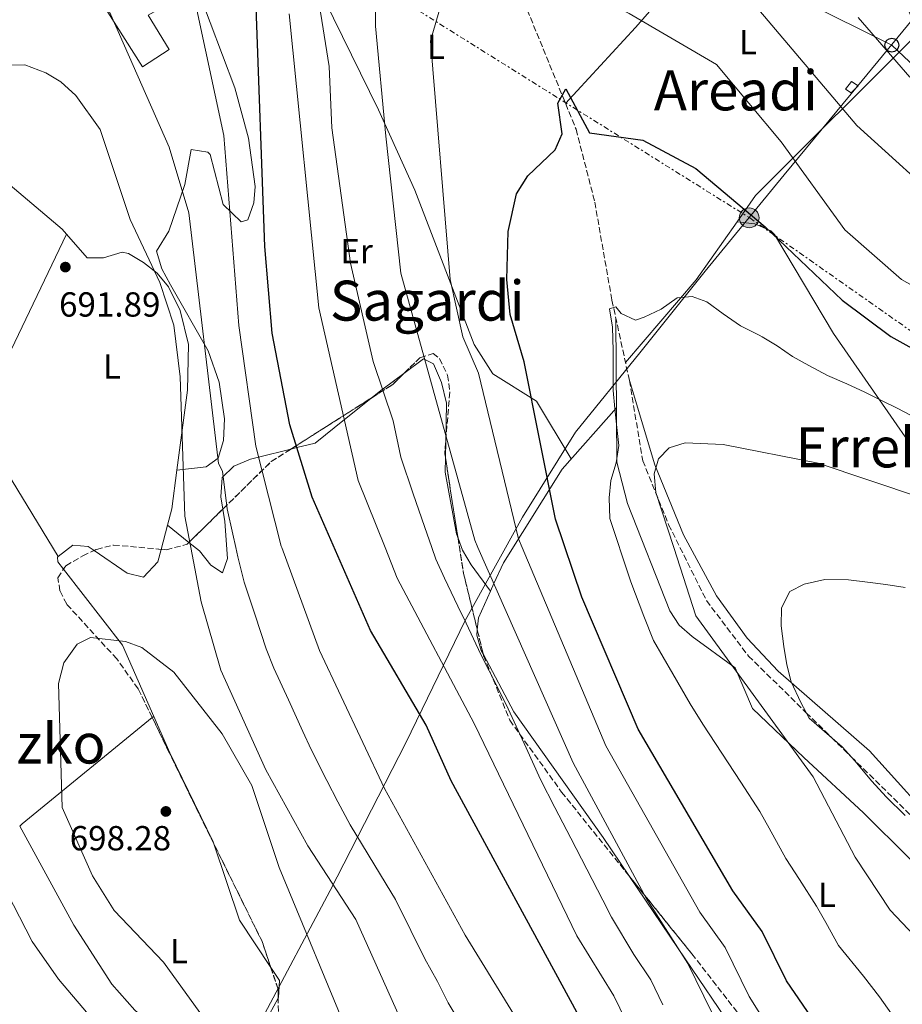
# Model space of a CAD drawing. Units: metres. Extents: x 603653 to 607088, y 4754662 to 4757028.
# Drawn here: x 605662 to 605915, y 4755501 to 4755784 of the extents above; entities that cross this region are included whole.
import ezdxf
from ezdxf.enums import TextEntityAlignment as Align

# ---------------------------------------------------------------- set-up
doc = ezdxf.new("R2010")
doc.units = ezdxf.units.M
doc.header["$MEASUREMENT"] = 0
doc.linetypes.add('DGN Style 3', pattern=[2.435890702152634, 1.739921930109024, -0.6959687720436097])
doc.linetypes.add('DGN Style 7', pattern=[3.4798438602180486, 1.565929737098122, -0.6959687720436097, 0.5219765790327072, -0.6959687720436097])
for name, color, linetype, lineweight in [('Barranco lineal', 142, 'DGN Style 3', 13), ('Cota de punto acotado terreno', 7, 'Continuous', 0), ('Curva de nivel directora', 30, 'Continuous', 30), ('Curva de nivel intermedia', 30, 'Continuous', 0), ('Depósito de agua a nivel', 4, 'Continuous', 0), ('Edificio', 1, 'Continuous', 13), ('Estanque', 4, 'Continuous', 0), ('Etiqueta de uso rústico', 92, 'Continuous', 0), ('Límite de Concejo', 7, 'Continuous', 0), ('Línea de cambio de uso (parcela vista)', 92, 'Continuous', 0), ('Línea eléctrica', 6, 'DGN Style 7', 0), ('Línea telefónica', 7, 'Continuous', 0), ('Poste telefónico', 7, 'Continuous', 0), ('Poste tendido eléctrico', 7, 'Continuous', 0), ('Punto acotado terreno (símbolo)', 7, 'Continuous', 0), ('Texto de rotulación de espacio menor sin especificar', 7, 'Continuous', 0), ('Texto de Área (paraje) menor', 7, 'Continuous', 0), ('Transformador', 7, 'Continuous', 0), ('Zona arbolada', 92, 'DGN Style 3', 0)]:
    doc.layers.add(name, color=color, linetype=linetype, lineweight=lineweight)
doc.styles.add('Style-Arial', font='arial.ttf')

# ---------------------------------------------------------------- blocks, each defined once
blk = doc.blocks.new('5PATER')
at = {"layer": 'Estanque', "linetype": 'Continuous', "lineweight": 0}
h = blk.add_hatch(color=51, dxfattribs=at)
edge = h.paths.add_edge_path()
edge.add_ellipse((0, 0), major_axis=(-0.1095731443231308, -0.1110710700762829), ratio=0.9994222409660317, start_angle=0, end_angle=360)
blk = doc.blocks.new('5PELE')
at = {"layer": 'Transformador', "linetype": 'Continuous', "lineweight": 0}
h = blk.add_hatch(color=9, dxfattribs=at)
edge = h.paths.add_edge_path()
edge.add_arc((-2.000000476837158e-05, 0), 0.2850000000000001, 0, 360)
at = {"layer": 'Transformador', "color": 252, "linetype": 'Continuous', "lineweight": 0}
blk.add_circle((-2.000000476837158e-05, 0), 0.2850000000000001, dxfattribs=at)
blk = doc.blocks.new('5PTT')
at = {"layer": 'Poste telefónico', "color": 7, "linetype": 'Continuous', "lineweight": 30}
blk.add_circle((2.382683753967285e-05, 4.306399822235108e-05), 0.1995000005932858, dxfattribs=at)

msp = doc.modelspace()

# ---------------------------------------------------------------- linework, layer by layer
at = {"layer": 'Barranco lineal', "color": 142, "linetype": 'DGN Style 3', "lineweight": 13}
msp.add_polyline3d([(605785.5199999996, 4755866.710000001, 662.2299999999959), (605789.9500000002, 4755830.08, 657.4100000000036), (605821.5199999996, 4755752.850000001, 648.3600000000006), (605826.8899999997, 4755731.92, 646.5500000000029), (605831.8200000003, 4755703.699999999, 645.279999999999), (605836.8499999996, 4755680.560000001, 642.5), (605840.6900000004, 4755657.51, 640.8800000000047), (605848.1299999999, 4755639.109999999, 638.1900000000023), (605859.0099999999, 4755617.26, 636.9100000000036), (605871.0899999999, 4755601.32, 635.8600000000006), (605887.7000000002, 4755585.01, 635), (605894.9500000002, 4755577.9, 635), (605900.6200000001, 4755572.34, 635), (605917.9299999997, 4755555.350000001, 631.2299999999959), (605924.7199999997, 4755549.380000001, 630), (605942.9500000002, 4755533.380000001, 628.3399999999965), (605966.9400000004, 4755515.67, 625.0200000000041), (605979.7300000006, 4755503.550000001, 623.820000000007), (606012.3899999997, 4755462.810000001, 620.5500000000029)], dxfattribs=at)
at = {"layer": 'Curva de nivel directora', "color": 30, "linetype": 'Continuous', "lineweight": 30, "flags": 128}
for points, elevation in [([(605821.6799999997, 4755498.900000001), (605785.5999999993, 4755565.45), (605778.3999999998, 4755581.449999999), (605762.4000000004, 4755608.650000001), (605745.5999999985, 4755647.050000002), (605739.1999999991, 4755667.850000001), (605734.17, 4755694.189999999), (605732.0600000002, 4755719.100000001), (605729.4600000004, 4755790.760000001)], 675.0000000000001), ([(605904.6899999997, 4755474.710000004), (605882.0599999985, 4755507.9), (605875.04, 4755522.109999999), (605866.5799999998, 4755533.779999999), (605839.4000000001, 4755580.270000001), (605823.1900000006, 4755618.230000001), (605815.629999999, 4755640.710000001), (605806.5999999989, 4755685.990000002), (605802.5300000008, 4755699.59), (605801.5799999987, 4755709.600000001), (605802.01, 4755723.41), (605804.4199999995, 4755734.240000002), (605807.6499999993, 4755739.51), (605815.4799999992, 4755746.970000001), (605817.5499999991, 4755751.58), (605816.219999999, 4755760.359999999), (605818.5399999992, 4755764.510000001), (605825.3799999988, 4755751.840000002), (605840.7500000001, 4755749.710000002), (605855.9499999994, 4755741.53), (605875.8699999994, 4755724.770000001), (605897.9999999999, 4755703.710000002), (605912.0199999989, 4755693.270000001), (605938.5399999993, 4755678.480000001)], 650.0000000000001)]:
    msp.add_lwpolyline(points, dxfattribs=dict(at, elevation=elevation))
at = {"layer": 'Curva de nivel intermedia', "color": 30, "linetype": 'Continuous', "lineweight": 0, "flags": 128}
for points, elevation in [([(605929.7300000006, 4755728.989999999), (605902.2700000014, 4755753.970000001), (605871.9100000008, 4755789.689999999), (605847.6900000004, 4755810.400000001), (605826.2400000016, 4755823.929999999), (605794.9300000012, 4755839.930000001), (605779.01, 4755837.46), (605771.9900000015, 4755829.55), (605766.0999999996, 4755814.84)], 660), ([(605766.0999999996, 4755814.84), (605763.6000000007, 4755802.509999999), (605763.7999999997, 4755782.550000001), (605766.7600000012, 4755750.849999999), (605771.16, 4755711.439999999), (605792.3700000019, 4755634.66), (605793.303227697, 4755632.547124995), (605820.6600000004, 4755570.609999998), (605841.6399999998, 4755531.630000002), (605853.6900000018, 4755512.829999999), (605860.5000000002, 4755498.75)], 659.9999999999999), ([(605831.7000000001, 4755526.24), (605829.190000002, 4755531.130000001), (605824.61, 4755540), (605820.0200000011, 4755548.880000001), (605815.4300000002, 4755557.759999999), (605811.2900000005, 4755565.789999999), (605807.150000001, 4755574.890000002), (605802.000000001, 4755586.119999998), (605798.9400000012, 4755592.399999999), (605794.1700000013, 4755601.74), (605789.890000001, 4755610.730000001), (605787.5000000015, 4755615.649999999), (605783.6400000014, 4755623.720000001), (605781.2300000017, 4755629.180000001), (605780.0561728455, 4755632.547124995), (605777.9600000017, 4755638.560000001), (605774.6900000017, 4755647.949999998), (605771.1199999999, 4755658.55), (605768.9600000007, 4755668.99), (605763.1600000003, 4755686.09), (605756.6500000014, 4755714.3), (605751.3099999994, 4755753.27), (605750.4900000013, 4755770.949999998), (605744.8400000008, 4755806.460000001)], 665.0000000000001), ([(605927.4999999999, 4755702.619999998), (605915.07, 4755709.680000001), (605898.7500000009, 4755723.92), (605880.4699999993, 4755749.210000001), (605861.9199999997, 4755771.449999998), (605836.7900000017, 4755786.149999999), (605808.0899999997, 4755800.550000001), (605802.4000000012, 4755802.220000001), (605796.6299999999, 4755802.73), (605791.7999999997, 4755801.960000001), (605787.24, 4755798.859999998), (605784.2400000005, 4755794.189999999), (605779.6200000002, 4755778.319999999), (605785.2599999995, 4755709.61), (605788.9900000001, 4755693.119999999), (605793.4800000006, 4755682.689999999), (605804.9600000004, 4755635.050000001), (605806.0126266803, 4755632.547124995), (605830.0300000003, 4755575.439999999), (605857.0900000016, 4755527.659999999), (605864.3700000015, 4755517.470000001), (605871.2800000005, 4755503.33), (605892.6500000011, 4755469.319999999)], 654.9999999999999), ([(605789.9400000002, 4755492.960000001), (605784.7499999999, 4755501.52), (605781.6600000008, 4755507.639999999), (605778.0199999998, 4755514.180000001), (605774.0000000009, 4755522.329999999), (605769.5400000018, 4755531.259999998), (605766.890000001, 4755535.659999999), (605761.740000001, 4755544.229999999), (605756.6000000001, 4755552.79), (605752.9700000001, 4755559.350000001), (605749.89, 4755565.51), (605745.3400000016, 4755574.410000001), (605742.9600000011, 4755579.619999998), (605738.7900000003, 4755588.710000001), (605734.6200000015, 4755597.8), (605732.3799999997, 4755603.390000001), (605729.2000000012, 4755613.100000001), (605726.0800000009, 4755622.59), (605724.2800000015, 4755629.869999997), (605723.663150925, 4755632.547124995), (605722.7800000019, 4755636.380000001), (605721.2300000006, 4755643.71), (605719.8, 4755654.470000001), (605718.6800000002, 4755656.679999999), (605710.1200000017, 4755728.819999999), (605704.5200000004, 4755747.710000001), (605686.3100000003, 4755789.050000001)], 684.9999999999999), ([(605825.6800000005, 4755462.33), (605789.6600000006, 4755521.059999999), (605766.3800000012, 4755563.239999999), (605747.7700000011, 4755602.88), (605736.9048714716, 4755632.547124995), (605736.7500000016, 4755632.970000001), (605729.4300000014, 4755661.679999999), (605724.560000001, 4755696.439999999), (605720.2699999994, 4755751.039999999), (605712.490000001, 4755787.220000001)], 679.9999999999999), ([(605821.7500000012, 4755520.849999999), (605792.1600000019, 4755581.939999999), (605770.0900000016, 4755623.699999998), (605766.5731499579, 4755632.547124995), (605758.9, 4755651.849999999), (605747.5800000011, 4755701.519999999), (605739.0200000004, 4755786.09)], 670), ([(605902.6600000003, 4755785.039999999), (605917.5199999998, 4755767.81)], 665.0000000000001), ([(605657.9900000006, 4755771.300000001), (605662.9900000007, 4755771.359999999), (605669.0900000005, 4755769.079999999), (605673.3399999996, 4755766.470000001), (605677.6800000003, 4755762.600000001), (605684.6400000006, 4755752.800000001), (605693.2599999995, 4755726.880000001), (605701.8200000003, 4755708.79), (605705.8200000012, 4755696.519999999), (605707.700000001, 4755681.680000001), (605709.0100000009, 4755641.509999999), (605710.7114888743, 4755632.547124995), (605713.6800000002, 4755616.91), (605719.4100000011, 4755597.279999998), (605732.3000000014, 4755568.579999999), (605744.4000000004, 4755546.730000001), (605758.2000000004, 4755525.560000001), (605772.0099999994, 4755494.76)], 690.0000000000001), ([(605914.9400000003, 4755494.460000001), (605908.7199999997, 4755503.300000001), (605904.1800000002, 4755509.239999999), (605896.9300000014, 4755518.050000001), (605893.3399999995, 4755524.62), (605890.6600000019, 4755529.329999999), (605885.7700000012, 4755537.01), (605881.8500000007, 4755543.039999997), (605877.0200000005, 4755551.789999999), (605874.3700000017, 4755556.63), (605868.9, 4755564.989999999), (605863.4400000017, 4755573.349999999), (605857.97, 4755581.710000001), (605854.2700000008, 4755587.550000002), (605849.3600000001, 4755596.189999998), (605843.7600000009, 4755605.8), (605841.0200000006, 4755612.769999999), (605837.260000001, 4755622.710000001), (605834.1100000016, 4755632.199999999), (605833.9949551348, 4755632.547124995), (605831.2199999995, 4755640.919999998), (605831.0499999995, 4755646.83), (605831.5500000002, 4755651.830000001), (605833.0299999998, 4755656.929999999), (605833.7600000007, 4755661.92), (605833.2000000019, 4755667.019999999), (605832.6200000008, 4755672.539999999), (605832.1900000017, 4755677.679999998), (605832.1700000016, 4755683.420000001), (605832.2099999995, 4755689.199999998), (605832.0100000006, 4755695.949999998), (605831.1299999999, 4755701.239999999), (605832.9800000007, 4755701.789999999), (605834.5200000008, 4755699.9), (605838.6400000001, 4755697.909999999), (605841.1300000001, 4755698.800000001), (605845.9500000014, 4755701.09), (605850.5700000017, 4755704.349999999), (605854.9200000013, 4755704.710000001), (605859.1500000001, 4755703.210000001), (605863.8100000005, 4755699.76), (605868.7800000015, 4755696.36), (605874.2000000018, 4755693.65), (605874.9800000021, 4755693.159999999), (605879.3499999995, 4755690.52), (605883.7300000006, 4755687.470000001), (605888.4700000013, 4755684.929999999), (605893.8100000012, 4755682.039999999), (605899.3299999998, 4755679.619999998), (605904.5500000012, 4755677.220000001), (605909.3300000001, 4755674.819999999), (605913.8400000005, 4755672.619999998), (605919.5, 4755669.660000001)], 644.9999999999999), ([(605924.0100000007, 4755515.349999998), (605911.7999999998, 4755528.199999998), (605901.7400000015, 4755543.440000001), (605889.7200000007, 4755566.529999999), (605855.9800000007, 4755612.930000001), (605849.5701154792, 4755632.547124995), (605844.4000000001, 4755648.369999998), (605843.940000002, 4755653.779999999), (605845.2499999995, 4755658.08), (605848.2699999993, 4755661.189999999), (605852.8800000005, 4755662.66), (605863.7600000014, 4755662.199999999), (605891.1500000014, 4755656.8), (605920.5599999996, 4755646.970000002)], 640.0000000000001), ([(605916.0900000014, 4755555.460000001), (605910.650000001, 4755560.82), (605906.5800000007, 4755565.359999998), (605901.6900000002, 4755571.140000001), (605898.0600000002, 4755575.199999999), (605892.9500000007, 4755579.63), (605888.5300000017, 4755583.470000001), (605886.110000001, 4755587.969999999), (605883.3500000006, 4755593.869999998), (605882.0700000019, 4755598.75), (605881.2100000014, 4755604.09), (605880.4900000016, 4755610.029999998), (605880.5900000001, 4755615.140000001), (605882.9400000015, 4755619.900000001), (605887.1000000011, 4755621.949999998), (605893.0500000012, 4755623.34), (605899.8500000006, 4755623.210000001), (605905.2700000008, 4755622.599999999), (605910.5400000014, 4755621.939999999), (605916.1600000008, 4755621.039999999)], 635), ([(605713.3000000002, 4755498.740000002), (605702.8700000008, 4755513.220000001), (605688.7100000009, 4755528.149999999), (605682.4400000012, 4755538.04), (605673.7300000007, 4755557.709999999), (605672.7000000003, 4755593.460000001), (605674.2200000002, 4755599.330000001), (605678.0600000003, 4755604.689999999), (605681.9299999994, 4755606.689999999), (605691.9299999997, 4755605.490000002), (605696.6700000004, 4755603.800000001), (605705.8700000005, 4755596.630000001), (605719.7599999999, 4755578.98), (605728.3099999994, 4755564.109999998), (605736.1700000005, 4755540.449999999), (605756.9300000009, 4755490.210000001)], 695), ([(605692.0700000004, 4755485.509999999), (605672.6800000002, 4755508.390000001), (605665.1100000018, 4755519.199999999), (605656.0900000007, 4755536.720000001)], 690.0000000000001), ([(605846.4600000011, 4755500.929999999), (605843.0200000011, 4755508.180000001), (605838.0999999993, 4755515.429999999), (605831.7000000001, 4755526.24)], 665.0000000000001), ([(605870.3100000004, 4755425.460000001), (605832.3500000003, 4755503.54), (605821.7500000012, 4755520.849999999)], 670.0000000000001)]:
    msp.add_lwpolyline(points, dxfattribs=dict(at, elevation=elevation))
at = {"layer": 'Depósito de agua a nivel', "color": 4, "linetype": 'Continuous', "lineweight": 0}
msp.add_polyline3d([(605902.6200000001, 4755765.310000001, 663.2899999999936), (605900.6299999999, 4755763.300000001, 663.1600000000036), (605898.9800000006, 4755764.359999999, 662.9199999999983), (605900.7199999997, 4755766.57, 663.3099999999977)], close=True, dxfattribs=at)
msp.add_polyline3d([(605900.6299999999, 4755763.300000001, 663.1600000000036), (605898.9800000006, 4755764.359999999, 662.9199999999983), (605900.7199999997, 4755766.57, 663.3099999999977), (605902.6200000001, 4755765.310000001, 663.2899999999936), (605900.6299999999, 4755763.300000001, 663.1600000000036)], dxfattribs=at)
at = {"layer": 'Edificio', "color": 1, "linetype": 'Continuous', "lineweight": 13}
msp.add_polyline3d([(605688.1799999997, 4755814.460000001, 690.6000000000058), (605704.1500000004, 4755788.810000001, 690.6000000000058), (605698.4800000006, 4755785.67, 690.6600000000036), (605704.5, 4755775.800000001, 690.1199999999953), (605696.8600000005, 4755770.850000001, 688.820000000007), (605671.9600000001, 4755810.189999999, 687.8999999999943), (605674.8899999997, 4755812.4, 687.8999999999943), (605677.2999999998, 4755808.01, 691.4499999999971)], close=True, dxfattribs=at)
at = {"layer": 'Edificio', "color": 51, "linetype": 'Continuous', "lineweight": 13}
msp.add_polyline3d([(605696.8600000005, 4755770.850000001, 688.820000000007), (605671.9600000001, 4755810.189999999, 687.8999999999943), (605674.8899999997, 4755812.4, 687.8999999999943), (605677.2999999998, 4755808.01, 691.4499999999971), (605688.1799999997, 4755814.460000001, 690.6000000000058), (605704.1500000004, 4755788.810000001, 690.6000000000058), (605698.4800000006, 4755785.67, 690.6600000000036), (605704.5, 4755775.800000001, 690.1199999999953), (605696.8600000005, 4755770.850000001, 688.820000000007)], dxfattribs=at)
at = {"layer": 'Límite de Concejo', "color": 7, "linetype": 'Continuous', "lineweight": 0}
msp.add_polyline3d([(605919.9600000009, 4755786.529999999, 670.14), (605900.5899999999, 4755763.01, 661.12), (605881.3399999999, 4755739.75, 653.63), (605858.5899999999, 4755712.029999999, 646.35), (605839.8599999994, 4755688.529999999, 643.4200000000001), (605821.3500000016, 4755665.680000001, 647.09), (605806.0899999999, 4755641.310000001, 653.71), (605789.6499999985, 4755611.560000001, 664.8200000000002), (605772.5399999992, 4755576.310000001, 677.01), (605750.7800000012, 4755533.890000001, 690.8100000000002), (605731.1999999993, 4755496.890000001, 696.7)], dxfattribs=at)
at = {"layer": 'Línea de cambio de uso (parcela vista)', "color": 92, "linetype": 'Continuous', "lineweight": 0, "extrusion": (0.6709604904941412, -0.6775080367392718, 0.3013218882682752), "elevation": -2815389.905319989, "flags": 128}
msp.add_lwpolyline([(3776915.820209744, 890370.0231407208), (3776945.498365812, 890374.4907857841), (3777023.529319585, 890393.2757650351)], dxfattribs=at)
at = {"layer": 'Línea de cambio de uso (parcela vista)', "color": 92, "linetype": 'Continuous', "lineweight": 0, "extrusion": (0.1454406429396248, 0.01236736232709333, 0.9892896783704856), "elevation": 147602.4528157853, "flags": 128}
msp.add_lwpolyline([(4687403.767786022, -995784.4541823476), (4687388.71615388, -995793.4974140883), (4687340.943597496, -995809.2545603034)], dxfattribs=at)
at = {"layer": 'Línea de cambio de uso (parcela vista)', "color": 92, "linetype": 'Continuous', "lineweight": 0, "extrusion": (-0.467332182434018, 0.1500242373316559, 0.8712596395303256), "elevation": 430898.2959253201, "flags": 128}
msp.add_lwpolyline([(-4713311.175994823, -763565.5834067445), (-4713320.009555228, -763562.3893798209), (-4713378.802534455, -763527.7332606832)], dxfattribs=at)
at = {"layer": 'Línea de cambio de uso (parcela vista)', "color": 92, "linetype": 'Continuous', "lineweight": 0, "extrusion": (0.4864572323637084, -0.4936570967846573, 0.7208758782725251), "elevation": -2052501.238315485, "flags": 128}
msp.add_lwpolyline([(3769510.634803455, 2135793.162197046), (3769541.806106425, 2135796.942510683), (3769561.88338725, 2135801.923723191)], dxfattribs=at)
at = {"layer": 'Línea de cambio de uso (parcela vista)', "color": 92, "linetype": 'Continuous', "lineweight": 0, "extrusion": (0.8502017149557516, -0.4147227651491897, 0.3242870209448862), "elevation": -1457136.377637793, "flags": 128}
msp.add_lwpolyline([(4539788.39672583, 500252.5560352169), (4539808.248689189, 500255.0720012018), (4539850.046074357, 500256.0550250545)], dxfattribs=at)
at = {"layer": 'Línea de cambio de uso (parcela vista)', "color": 92, "linetype": 'Continuous', "lineweight": 0, "extrusion": (-0.01009297026518245, -0.02071713618676883, 0.9997344308462348), "elevation": -103947.0282568221, "flags": 128}
msp.add_lwpolyline([(-1538366.556181906, 4539423.348686876), (-1538366.556181906, 4539423.353026229)], dxfattribs=at)
at = {"layer": 'Línea de cambio de uso (parcela vista)', "color": 92, "linetype": 'Continuous', "lineweight": 0, "extrusion": (-0.009330356581993118, 0.1515100583506913, 0.9884116787374697), "elevation": 715560.3258749509, "flags": 128}
msp.add_lwpolyline([(-896836.8653682747, -4654730.152956474), (-896819.5317464273, -4654763.223421449), (-896815.5755217976, -4654768.842106624)], dxfattribs=at)
at = {"layer": 'Línea de cambio de uso (parcela vista)', "color": 92, "linetype": 'Continuous', "lineweight": 0, "extrusion": (0.001536259345014555, 0.07436609614887556, 0.9972298248903314), "elevation": 355248.1350788261, "flags": 128}
msp.add_lwpolyline([(-507432.9912207951, -4753900.731166141), (-507432.9912207951, -4753905.41644182)], dxfattribs=at)
at = {"layer": 'Línea de cambio de uso (parcela vista)', "color": 92, "linetype": 'Continuous', "lineweight": 0, "extrusion": (0.4351239090468386, -0.005240212350895649, 0.9003553320496948), "elevation": 239258.3001715703, "flags": 128}
msp.add_lwpolyline([(4762603.948874405, -493449.5080057838), (4762592.791312831, -493448.0090012738), (4762588.143903098, -493446.7202664444)], dxfattribs=at)
at = {"layer": 'Línea de cambio de uso (parcela vista)', "color": 92, "linetype": 'Continuous', "lineweight": 0, "extrusion": (0.449695381894637, 0.05765334347074834, 0.8913193341834791), "elevation": 547178.1319141148, "flags": 128}
msp.add_lwpolyline([(4640022.242272891, -1074208.079779349), (4640022.242272891, -1074208.084190698)], dxfattribs=at)
at = {"layer": 'Línea de cambio de uso (parcela vista)', "color": 92, "linetype": 'Continuous', "lineweight": 0, "extrusion": (0.02952570978587839, 0.1124792014703149, 0.9932153148729839), "elevation": 553481.0767697655, "flags": 128}
msp.add_lwpolyline([(621588.9541007198, -4721256.813411743), (621588.9541007197, -4721249.551387447)], dxfattribs=at)
at = {"layer": 'Línea de cambio de uso (parcela vista)', "color": 92, "linetype": 'Continuous', "lineweight": 0, "extrusion": (0.1695907130032059, -0.1383503185026153, 0.9757551841693126), "elevation": -554547.7047112467, "flags": 128}
msp.add_lwpolyline([(4067860.011070273, 2475474.055998422), (4067860.011070273, 2475474.061024355)], dxfattribs=at)
at = {"layer": 'Línea de cambio de uso (parcela vista)', "color": 92, "linetype": 'Continuous', "lineweight": 0, "extrusion": (0.170535955389793, -0.1376529489967332, 0.9756890660204169), "elevation": -550658.7756916456, "flags": 128}
msp.add_lwpolyline([(4080976.443815564, 2454658.097014085), (4080976.443815564, 2454666.210742855)], dxfattribs=at)
at = {"layer": 'Línea de cambio de uso (parcela vista)', "color": 92, "linetype": 'Continuous', "lineweight": 0, "extrusion": (0.1080777638157358, -0.02075490005429726, 0.9939257673952951), "elevation": -32575.26035159532, "flags": 128}
msp.add_lwpolyline([(4784531.668913766, 300178.0819720108), (4784538.089570086, 300184.9877623677), (4784541.811471255, 300188.2679987451), (4784544.92978949, 300190.1952734907)], dxfattribs=at)
at = {"layer": 'Línea de cambio de uso (parcela vista)', "color": 92, "linetype": 'Continuous', "lineweight": 0, "extrusion": (-0.03604736073954797, 0.04819993981689063, 0.9981870333686774), "elevation": 208080.9423451342, "flags": 128}
msp.add_lwpolyline([(-3333219.576401109, -3439356.442583103), (-3333220.023862799, -3439328.759519116), (-3333215.003154722, -3439306.913125624)], dxfattribs=at)
at = {"layer": 'Línea de cambio de uso (parcela vista)', "color": 92, "linetype": 'Continuous', "lineweight": 0, "extrusion": (-0.19429773980235, 0.1027534490505582, 0.9755460609401858), "elevation": 371595.275881372, "flags": 128}
msp.add_lwpolyline([(-4487151.698074322, -1646298.244979024), (-4487143.343990276, -1646297.751337431), (-4487140.121506116, -1646296.352762078)], dxfattribs=at)
at = {"layer": 'Línea de cambio de uso (parcela vista)', "color": 92, "linetype": 'Continuous', "lineweight": 0, "extrusion": (0.612985579929611, -0.7750659741772169, 0.1533669275661494), "elevation": -3314498.967990422, "flags": 128}
msp.add_lwpolyline([(3425082.439015342, 515125.9972472496), (3425034.144345312, 515120.8278901896), (3425033.200508662, 515120.5925054254)], dxfattribs=at)
at = {"layer": 'Línea de cambio de uso (parcela vista)', "color": 92, "linetype": 'Continuous', "lineweight": 0, "extrusion": (-0.0814939867854519, -0.06668181884688176, 0.9944406795546351), "elevation": -365778.5400637351, "flags": 128}
msp.add_lwpolyline([(-3296940.868985781, 3461045.932163269), (-3296940.868985781, 3461045.345259283)], dxfattribs=at)
at = {"layer": 'Línea de cambio de uso (parcela vista)', "color": 92, "linetype": 'Continuous', "lineweight": 0, "extrusion": (0.08894719535653252, 0.02521639066939495, 0.995717093395416), "elevation": 174489.5086661039, "flags": 128}
msp.add_lwpolyline([(4410031.75995396, -1871709.653333772), (4410008.65241824, -1871710.70684742), (4409993.090522825, -1871715.715904613)], dxfattribs=at)
at = {"layer": 'Línea de cambio de uso (parcela vista)', "color": 92, "linetype": 'Continuous', "lineweight": 0}
for points in [[(605721.5899999999, 4755889.198899999, 673.820000000007), (605721.2999999998, 4755852.42, 673.0099999999948), (605723.7199999997, 4755837.930000001, 672.070000000007), (605729.9900000002, 4755824.850000001, 669.2100000000064), (605749.1900000004, 4755790.210000001, 663.5099999999948), (605764.7400000002, 4755758.430000001, 659.1000000000058), (605775.1500000004, 4755735.310000001, 656.3999999999943), (605792.2000000002, 4755690.960000001, 653.25), (605797.5999999996, 4755682.460000001, 651.5800000000017), (605810.1100000005, 4755674.65, 648.5599999999977), (605820.0899999999, 4755658.029999999, 647.6900000000023)], [(605706.7339000005, 4755654.760500001, 690.2280000000028), (605715.1900000004, 4755655.779999999, 685.8999999999943), (605718.5499999998, 4755658.220000001, 684.570000000007), (605720.1100000005, 4755663.369999999, 684.5599999999977), (605720.3799999999, 4755669.58, 685.0399999999936), (605718.9000000004, 4755680.060000001, 684.7899999999936), (605715.7699999996, 4755689.119999999, 684.1300000000047), (605704.8700000001, 4755708.08, 687.3000000000029), (605702.4400000004, 4755712.710000001, 687.6000000000058), (605700.9100000003, 4755717.810000001, 687.6399999999994), (605704.4400000004, 4755723.57, 687.0500000000029), (605709.0499999998, 4755736.970000001, 684.5200000000041), (605710.8700000001, 4755747.050000001, 684.1499999999943), (605715.6100000005, 4755746.279999999, 682.5200000000041), (605716.3099999996, 4755745.560000001, 682.2700000000041), (605720.0599999996, 4755731.180000001, 679.779999999999), (605725.1699999999, 4755726.25, 677.9900000000052), (605727.1699999999, 4755726.84, 677.3999999999943), (605728.8499999996, 4755731.67, 677.1100000000006), (605729.2100000001, 4755736.359999999, 677.0800000000017), (605727.29, 4755750.310000001, 677.179999999993), (605723.3799999999, 4755764.789999999, 678.3099999999977), (605712.7800000003, 4755793.08, 679.0399999999936)], [(605626.6774000004, 4755757.958699999, 684.4977999999974), (605627.0099999999, 4755758.91, 684.6100000000006), (605631.6699999999, 4755767.539999999, 685.7700000000041), (605638.5, 4755776.66, 686.7700000000041), (605642.6500000004, 4755779.220000001, 687.1399999999994), (605643.5700000003, 4755778.9, 687.279999999999), (605646.1200000001, 4755775, 688.4499999999971), (605647.2000000002, 4755771.980000001, 689.0399999999936), (605653.75, 4755740.980000001, 690.4400000000023), (605673.7400000002, 4755724.16, 691.1699999999983), (605675.0280999999, 4755722.686100001, 691.1735999999946)], [(605867.7903000005, 4755726.209799999, 649.1900000000023), (605872.9000000004, 4755725.640000001, 649.7200000000012), (605877.5300000003, 4755723.65, 649.7899999999936), (605878.54, 4755722.59, 649.6999999999971), (605895.5099999999, 4755694.08, 646.5099999999948), (605934.3899999997, 4755638.060000001, 638.4400000000023), (605945.0199999996, 4755621.730000001, 634.9700000000012), (605952.5800000001, 4755613.119999999, 633.8000000000029), (606020.6900000004, 4755571.26, 632.2899999999936), (606083.4400000004, 4755530.180000001, 632.2200000000012), (606204.3399999999, 4755486.58, 640.4100000000036), (606208.6500000004, 4755484.08, 640.4499999999971), (606211.9299999997, 4755480.220000001, 640.320000000007), (606216.2975000005, 4755471.505000001, 639.2505999999995)], [(605675.0280999999, 4755722.686100001, 691.1735999999946), (605680.9500000002, 4755715.91, 691.1900000000023), (605685.6500000004, 4755715.880000001, 690.8399999999965), (605690.9500000002, 4755717.5, 690.4199999999983), (605692.8099999996, 4755717.119999999, 690.320000000007), (605697.1600000003, 4755714.58, 690.1499999999943), (605701.0800000001, 4755711.480000001, 689.9799999999959), (605704.3499999996, 4755707.58, 689.8000000000029), (605707.6500000004, 4755700.710000001, 689.5599999999977), (605710.04, 4755690.960000001, 689.1999999999971), (605709.7999999998, 4755677.779999999, 688.8899999999994), (605706.7339000005, 4755654.760500001, 690.2376999999979)], [(605832.9699999997, 4755698.4, 644.6399999999994), (605833.2000000002, 4755657.109999999, 644.779999999999), (605836.3300000001, 4755645.180000001, 644.279999999999), (605848.4600000001, 4755614.32, 643.2100000000064), (605851.1200000001, 4755610.230000001, 642.8300000000017), (605854.8799999999, 4755606.939999999, 642.2299999999959), (605867.2800000003, 4755597.890000001, 640.5099999999948), (605872.2100000001, 4755586.210000001, 640.5099999999948), (605886.9500000002, 4755572.15, 640.5899999999965), (605904.1399999997, 4755556.17, 637.6499999999943), (605930.4000000004, 4755530.130000001, 636.4400000000023), (605953.2999999998, 4755510.92, 633.4100000000036), (605960.9199999999, 4755498.460000001, 633.0500000000029)], [(605784.0324999997, 4755663.093400001, 659.221000000005), (605784.2599999999, 4755674.100000001, 658.3999999999943), (605782.8300000001, 4755679.99, 658.529999999999), (605780.4800000006, 4755685.350000001, 658.7400000000052), (605778.0099999999, 4755686.630000001, 660), (605777.6699999999, 4755686.810000001, 660.1699999999983), (605771.9742000002, 4755682.587099999, 662.4992000000057)], [(605771.9742000002, 4755682.587099999, 662.4992000000057), (605766.0300000003, 4755678.180000001, 664.929999999993), (605765.8799999999, 4755678.07, 665), (605763.0158000002, 4755675.783399999, 666.306700000001)], [(605988.8183000004, 4755495.905999999, 622.5390999999945), (605974.9699999997, 4755512.640000001, 624.3899999999994), (605954.4500000002, 4755528.75, 627.3099999999977), (605928.2199999997, 4755549.27, 628.8300000000017), (605905.8499999996, 4755574, 632.0599999999977), (605879.6399999997, 4755596.99, 634.4900000000052), (605870.7400000002, 4755606.49, 635.5800000000017), (605861.9299999997, 4755618.630000001, 636.9400000000023), (605852.3799999999, 4755636.16, 638.7700000000041), (605844.1500000004, 4755656.279999999, 640.7899999999936), (605836.8499999996, 4755680.560000001, 642.5)], [(605763.0158000002, 4755675.783399999, 666.306700000001), (605754.9199999999, 4755669.32, 670), (605746.4699999997, 4755662.58, 673.320000000007), (605741.2199999997, 4755661.279999999, 675), (605739.5077999998, 4755660.8562, 675.778999999995)], [(605833.1100000005, 4755672.76, 644.7299999999959), (605817.4900000002, 4755655.08, 647.8800000000047), (605800.6299999999, 4755628.109999999, 655.6600000000036), (605797.9000000004, 4755622.15, 660), (605796.8898, 4755619.940099999, 660.0314999999973)], [(605739.5077999998, 4755660.8562, 675.778999999995), (605730.2300000006, 4755658.560000001, 680), (605727.8799999999, 4755657.980000001, 681.6600000000036), (605723.1299999999, 4755655.960000001, 683.320000000007), (605719.75, 4755652.699999999, 684.929999999993), (605719.3499999996, 4755647.130000001, 685.7599999999948), (605719.9138000002, 4755643.5659, 685.880799999999)], [(605787.5669999998, 4755635.2336, 659.3130999999995), (605787.0999999996, 4755636.470000001, 659.3899999999994), (605783.8499999996, 4755654.26, 659.8800000000047), (605783.9359999998, 4755658.4221, 659.5694999999978)], [(605719.9138000002, 4755643.5659, 685.880799999999), (605720.4699999997, 4755640.050000001, 686), (605721.25, 4755629.4, 688.5899999999965), (605719.8300000001, 4755625.210000001, 689.7299999999959), (605716.4800000006, 4755627.439999999, 689.0599999999977), (605713.2100000001, 4755631.58, 688.8000000000029), (605710.1939000003, 4755634.014599999, 689.6707000000024)], [(605682.9345000006, 4755631.687999999, 692.9141999999993), (605681.2400000002, 4755632.850000001, 692.8899999999994), (605676.8300000001, 4755633.25, 692.9100000000036), (605672.6200000001, 4755629.92, 693.742499999993)], [(605672.6200000001, 4755629.92, 693.742499999993), (605672.3799999999, 4755629.730000001, 693.7899999999936), (605672.4800000006, 4755628.449999999, 694.0899999999965), (605674.1420999998, 4755626.300899999, 694.2538000000059)], [(605702.2024999997, 4755632.010500001, 692.295299999998), (605701.2599999999, 4755628.42, 692.7299999999959), (605697.1600000003, 4755624.039999999, 693.1199999999953), (605692.4400000004, 4755625.17, 693.0500000000029), (605682.9345000006, 4755631.687999999, 692.9141999999993)], [(605793.1096000001, 4755608.843499999, 660.4474000000046), (605792.9800000006, 4755607.34, 660.5800000000017), (605794.2100000001, 4755602.91, 660.529999999999), (605794.8463000003, 4755601.7126, 660.4948000000004)], [(605794.8463000003, 4755601.7126, 660.4948000000004), (605803.5999999996, 4755585.24, 660.0099999999948), (605829.2599999999, 4755549.100000001, 660.3000000000029), (605836.6809, 4755538.155400001, 660.1971999999951)], [(605700.0895999996, 4755583.969799999, 697.2348999999958), (605704.7300000006, 4755573.460000001, 697.9100000000036), (605717.1900000004, 4755547.850000001, 697.8999999999943), (605717.3881999999, 4755547.2553, 697.8974000000017)], [(605661.5321000004, 4755552.406199999, 691.8401000000014), (605677.1100000005, 4755523.91, 692.7899999999936), (605688.0599999996, 4755506.960000001, 692.1000000000058), (605694.6600000003, 4755499.439999999, 691.6499999999943), (605716.7281999999, 4755480.4715, 691.2100000000064)], [(605836.6809, 4755538.155400001, 660.1971999999951), (605850.9100000003, 4755517.17, 660), (605880.1399999997, 4755474.07, 657.1999999999971), (605906.4699999997, 4755437.890000001, 657.1600000000036), (605920.8499999996, 4755417.480000001, 655.779999999999), (605925.6600000003, 4755410.880000001, 655.1100000000006), (605930.3600000005, 4755410.230000001, 654.5399999999936), (605932.8109999998, 4755411.546399999, 653.9726999999984)], [(605733.7429999998, 4755511.6985, 697.3368999999948), (605736.2199999997, 4755507.970000001, 697.2100000000064), (605735.9400000004, 4755503.039999999, 697.1199999999953), (605735.8546000002, 4755502.883199999, 697.1156999999948)], [(605735.8546000002, 4755502.883199999, 697.1156999999948), (605733.3399999999, 4755498.27, 696.9900000000052), (605723.5700000003, 4755488.27, 695.4499999999971), (605720.8600000005, 4755485.180000001, 695), (605716.7281999999, 4755480.4715, 693.4663)]]:
    msp.add_polyline3d(points, dxfattribs=at)
at = {"layer": 'Línea eléctrica', "color": 6, "linetype": 'DGN Style 7', "lineweight": 0}
msp.add_polyline3d([(605671.5000000005, 4755852.310000001, 684.2200000000012), (605705.5799999981, 4755831.189999999, 680.3899999999994), (605871.4599999997, 4755727.359999999, 649.8300000000017), (605968.440000002, 4755659.269999999, 648.75), (606063.7199999989, 4755591.180000001, 645.9199999999983), (606168.0799999973, 4755523.269999999, 644.8999999999943), (606220.8299999975, 4755487.529999998, 641.3699999999953)], dxfattribs=at)
at = {"layer": 'Línea telefónica', "color": 7, "linetype": 'Continuous', "lineweight": 0, "extrusion": (0.1006795519401182, 0.03909928231843805, 0.9941503276382904), "elevation": 247612.1240272757, "flags": 128}
msp.add_lwpolyline([(4214050.945608344, -2272845.60794913), (4213859.255244218, -2273020.877266756), (4213537.457484087, -2273174.758727873)], dxfattribs=at)
at = {"layer": 'Zona arbolada', "color": 92, "linetype": 'DGN Style 3', "lineweight": 0, "extrusion": (0.09962649701788621, 0.4829040125069301, 0.8699875147360748), "elevation": 2357462.589133514, "flags": 128}
msp.add_lwpolyline([(367624.3722637917, -4158199.597266207), (367619.5515889092, -4158204.961575285), (367616.9733331078, -4158209.336985645)], dxfattribs=at)
at = {"layer": 'Zona arbolada', "color": 92, "linetype": 'DGN Style 3', "lineweight": 0, "extrusion": (0.309602035594579, 0.1965922879622341, 0.9303214776997613), "elevation": 1123092.328138299, "flags": 128}
msp.add_lwpolyline([(3689970.684729982, -2847105.715342069), (3689970.684729982, -2847135.647850577)], dxfattribs=at)
at = {"layer": 'Zona arbolada', "color": 92, "linetype": 'DGN Style 3', "lineweight": 0, "extrusion": (0.5340265768011466, -0.2461829107959055, 0.8088322382930248), "elevation": -846735.537396586, "flags": 128}
msp.add_lwpolyline([(4572410.72017706, 1165822.431383935), (4572429.004102534, 1165813.865972402), (4572434.625354441, 1165809.380899265)], dxfattribs=at)
at = {"layer": 'Zona arbolada', "color": 92, "linetype": 'DGN Style 3', "lineweight": 0, "extrusion": (0.6721769897707373, 0.1183537705557218, 0.730869673346756), "elevation": 970524.8002907586, "flags": 128}
msp.add_lwpolyline([(4578567.653394994, -1038318.852128276), (4578564.27175582, -1038317.644978941), (4578563.069598526, -1038317.61377093)], dxfattribs=at)
at = {"layer": 'Zona arbolada', "color": 92, "linetype": 'DGN Style 3', "lineweight": 0, "extrusion": (-0.002742144223640298, 0.01751203837185705, 0.9998428922371352), "elevation": 82277.69382511723, "flags": 128}
msp.add_lwpolyline([(-1334196.901017387, -4603955.97804239), (-1334196.901017387, -4603932.503293564)], dxfattribs=at)
at = {"layer": 'Zona arbolada', "color": 92, "linetype": 'DGN Style 3', "lineweight": 0, "extrusion": (0.1779287596070968, 0.1748424327192345, 0.9683860181898022), "elevation": 939924.300336464, "flags": 128}
msp.add_lwpolyline([(2967492.809010915, -3646020.972054809), (2967492.809010914, -3646035.044250653)], dxfattribs=at)
at = {"layer": 'Zona arbolada', "color": 92, "linetype": 'DGN Style 3', "lineweight": 0, "extrusion": (-0.4626058898277211, -0.05655562602058013, 0.8847583013807345), "elevation": -548616.575950197, "flags": 128}
msp.add_lwpolyline([(-4646976.607171219, 1042915.983895483), (-4646966.315445472, 1042916.375698807), (-4646949.73950314, 1042918.582542826)], dxfattribs=at)
at = {"layer": 'Zona arbolada', "color": 92, "linetype": 'DGN Style 3', "lineweight": 0, "extrusion": (-0.01455508166656356, 0.0597632474426179, 0.9981064591779738), "elevation": 276051.3099624992, "flags": 128}
msp.add_lwpolyline([(-1713903.674709786, -4468683.370610747), (-1713903.674709786, -4468676.017350451)], dxfattribs=at)
at = {"layer": 'Zona arbolada', "color": 92, "linetype": 'DGN Style 3', "lineweight": 0, "extrusion": (0.894429284423667, 0.4382664008088205, 0.08898773560131548), "elevation": 2626030.105691959, "flags": 128}
msp.add_lwpolyline([(4003919.81272211, -233913.9947164176), (4003931.1799484, -233913.6633016028), (4003960.26049266, -233914.585460062)], dxfattribs=at)
at = {"layer": 'Zona arbolada', "color": 92, "linetype": 'DGN Style 3', "lineweight": 0, "extrusion": (-0.3575189637406598, -0.2058232194366027, 0.9109429141864802), "elevation": -1194721.223902102, "flags": 128}
msp.add_lwpolyline([(-3819121.661342763, 2639840.203614614), (-3819129.362967172, 2639841.913055972), (-3819160.636285455, 2639844.118700742)], dxfattribs=at)
at = {"layer": 'Zona arbolada', "color": 92, "linetype": 'DGN Style 3', "lineweight": 0, "extrusion": (-0.139325754370961, -0.1394052618346877, 0.9803848770466448), "elevation": -746654.4684674676, "flags": 128}
msp.add_lwpolyline([(-2933246.920833375, 3717565.55935511), (-2933248.816346572, 3717567.429542019), (-2933254.645966007, 3717570.39667524)], dxfattribs=at)
at = {"layer": 'Zona arbolada', "color": 92, "linetype": 'DGN Style 3', "lineweight": 0}
for points in [[(605735.9199999999, 4755499.01, 695.3699999999953), (605735.8099999996, 4755505.52, 696.279999999999), (605731.25, 4755519.15, 697.570000000007), (605712.3600000005, 4755557.449999999, 698.8099999999977), (605695.5999999996, 4755591.9, 697.6000000000058), (605689.4400000004, 4755600.49, 696.3999999999943), (605675.04, 4755616.24, 692.3099999999977), (605673.0899999999, 4755620.050000001, 691.4700000000012), (605672.5199999996, 4755623.850000001, 690.8899999999994), (605674.8099999996, 4755627.310000001, 691.3399999999965), (605679.6600000003, 4755630.15, 692.3300000000017), (605683.6200000001, 4755632.01, 692.2599999999948), (605688.5300000003, 4755633.26, 691.2599999999948), (605703.7400000002, 4755631.869999999, 687.9199999999983), (605709.6600000003, 4755633.49, 686.3000000000029), (605733.8600000005, 4755657.27, 677.5599999999977), (605768.6799999997, 4755679.380000001, 661.3000000000029), (605776.6200000001, 4755687.109999999, 656.1000000000058), (605780.4100000003, 4755688.359999999, 653.7700000000041), (605782.2300000006, 4755686.880000001, 653.0200000000041), (605784.5800000001, 4755682.119999999, 652.7100000000064), (605785.1799999997, 4755677.24, 653.4799999999959), (605783.75, 4755659.609999999, 657.6499999999943), (605789.1600000003, 4755625.060000001, 658.2700000000041), (605794.9199999999, 4755601.41, 659.7700000000041), (605802.4400000004, 4755582.869999999, 661.279999999999), (605817.3499999996, 4755562.189999999, 661.4100000000036), (605854.79, 4755515.640000001, 656.1000000000058), (605886.8600000005, 4755474.49, 657.5099999999948)], [(605771.9742000002, 4755682.587099999, 659.1426000000065), (605776.6200000001, 4755687.109999999, 656.1000000000058), (605780.4100000003, 4755688.359999999, 653.7700000000041), (605782.2300000006, 4755686.880000001, 653.0200000000041), (605784.5800000001, 4755682.119999999, 652.7100000000064), (605785.1799999997, 4755677.24, 653.4799999999959), (605784.0324999997, 4755663.093400001, 656.8261000000057)], [(605682.9345000006, 4755631.687999999, 692.272100000002), (605683.6200000001, 4755632.01, 692.2599999999948), (605688.5300000003, 4755633.26, 691.2599999999948), (605702.2024999997, 4755632.010500001, 688.2575999999972)], [(605702.2024999997, 4755632.010500001, 688.2575999999972), (605703.7400000002, 4755631.869999999, 687.9199999999983), (605709.6600000003, 4755633.49, 686.3000000000029), (605710.1939000003, 4755634.014599999, 686.1071999999986)], [(605674.1420999998, 4755626.300899999, 691.2087999999932), (605674.8099999996, 4755627.310000001, 691.3399999999965), (605679.6600000003, 4755630.15, 692.3300000000017), (605682.9345000006, 4755631.687999999, 692.272100000002)], [(605699.6379000006, 4755583.600199999, 697.891499999998), (605695.5999999996, 4755591.9, 697.6000000000058), (605689.4400000004, 4755600.49, 696.3999999999943), (605675.04, 4755616.24, 692.3099999999977), (605673.0899999999, 4755620.050000001, 691.4700000000012), (605672.5199999996, 4755623.850000001, 690.8899999999994), (605674.1420999998, 4755626.300899999, 691.2087999999932)], [(605794.8463000003, 4755601.7126, 659.7507999999943), (605794.9199999999, 4755601.41, 659.7700000000041), (605802.4400000004, 4755582.869999999, 661.279999999999), (605817.3499999996, 4755562.189999999, 661.4100000000036), (605836.6809, 4755538.155400001, 658.668399999995)], [(605836.6809, 4755538.155400001, 658.668399999995), (605854.79, 4755515.640000001, 656.1000000000058), (605886.8600000005, 4755474.49, 657.5099999999948), (605909.9100000003, 4755436.5, 654.6199999999953), (605926.5899999999, 4755415.029999999, 653.8999999999943), (605930.3200000003, 4755412.09, 653.8300000000017), (605932.8109999998, 4755411.546399999, 653.6649000000034)], [(605583.0899999999, 4755532.369999999, 672.9100000000036), (605590.2000000002, 4755518.980000001, 672.7700000000041), (605597.9199999999, 4755505.970000001, 675.1100000000006), (605604.0999999996, 4755498.49, 676.7700000000041), (605675.4699999997, 4755444.789999999, 677.8300000000017), (605680.0899999999, 4755441.52, 677.9700000000012), (605683.9600000001, 4755440.5, 678.5200000000041), (605687.6200000001, 4755442.41, 679.75), (605691.1399999997, 4755446.32, 681.3800000000047), (605701.3099999996, 4755460.720000001, 686.0599999999977), (605729.5199999996, 4755486.930000001, 693.029999999999), (605734.6399999997, 4755494.859999999, 694.6600000000036), (605735.9199999999, 4755499.01, 695.3699999999953), (605735.8546000002, 4755502.883199999, 695.9113999999972)]]:
    msp.add_polyline3d(points, dxfattribs=at)

# ---------------------------------------------------------------- block references
at = {"layer": 'Poste telefónico', "color": 7, "linetype": 'Continuous', "lineweight": 0, "xscale": 10, "yscale": 10, "zscale": 10}
msp.add_blockref('5PTT', (605912.2899999998, 4755777.050000002, 665.570000000007), dxfattribs=at)
at = {"layer": 'Poste tendido eléctrico', "color": 7, "linetype": 'Continuous', "lineweight": 0, "xscale": 10, "yscale": 10, "zscale": 10}
msp.add_blockref('5PELE', (605871.280000001, 4755727.390000001, 649.8099999999977), dxfattribs=at)
at = {"layer": 'Punto acotado terreno (símbolo)', "color": 7, "linetype": 'Continuous', "lineweight": 0, "xscale": 10, "yscale": 10, "zscale": 10}
for p in [(605674.6600000006, 4755713.210000001, 691.89), (605703.5599999992, 4755556.609999999, 698.279999999999)]:
    msp.add_blockref('5PATER', p, dxfattribs=at)

# ---------------------------------------------------------------- texts
at = {"layer": 'Cota de punto acotado terreno', "color": 7, "linetype": 'Continuous', "lineweight": 0, "style": 'Style-Arial'}
for s, p in [('691.89', (605672.8500000006, 4755698.960000001, 691.8899999999994)), ('698.28', (605675.9100000005, 4755545.410000001, 698.279999999999))]:
    msp.add_text(s, height=7.000000000000002, dxfattribs=at).set_placement(p)
at = {"layer": 'Etiqueta de uso rústico', "color": 92, "linetype": 'Continuous', "lineweight": 0, "style": 'Style-Arial'}
for s, p in [('L', (605781.221420382, 4755776.600010002, 654.9600000000064)), ('L', (605870.9314203789, 4755777.930010001, 657.6100000000006)), ('Er', (605758.4054566099, 4755717.790010002, 665.4700000000012)), ('L', (605688.0814203798, 4755684.62001, 690.7200000000012)), ('L', (605893.6614203785, 4755532.630010001, 644.029999999999)), ('L', (605707.3014203801, 4755516.460010001, 695.529999999999))]:
    msp.add_text(s, height=7.000000000000002, dxfattribs=at).set_placement(p, align=Align.MIDDLE_CENTER)
at = {"layer": 'Texto de rotulación de espacio menor sin especificar', "color": 7, "linetype": 'Continuous', "lineweight": 0, "style": 'Style-Arial'}
msp.add_text('Errekadia', height=11.5, dxfattribs=at).set_placement((605919.7989184287, 4755661.340009999, 641.6699999999983), align=Align.MIDDLE_CENTER)
at = {"layer": 'Texto de Área (paraje) menor', "color": 7, "linetype": 'Continuous', "lineweight": 0, "style": 'Style-Arial'}
for s, p in [('Areadi', (605867.4442093371, 4755764.050010001, 653.4499999999971)), ('Sagardi', (605778.7028354355, 4755703.56001, 662.8899999999994)), ('Larrazko', (605654.2354508648, 4755576.15001, 688.4499999999971))]:
    msp.add_text(s, height=11.5, dxfattribs=at).set_placement(p, align=Align.MIDDLE_CENTER)

doc.saveas('drawing.dxf')
